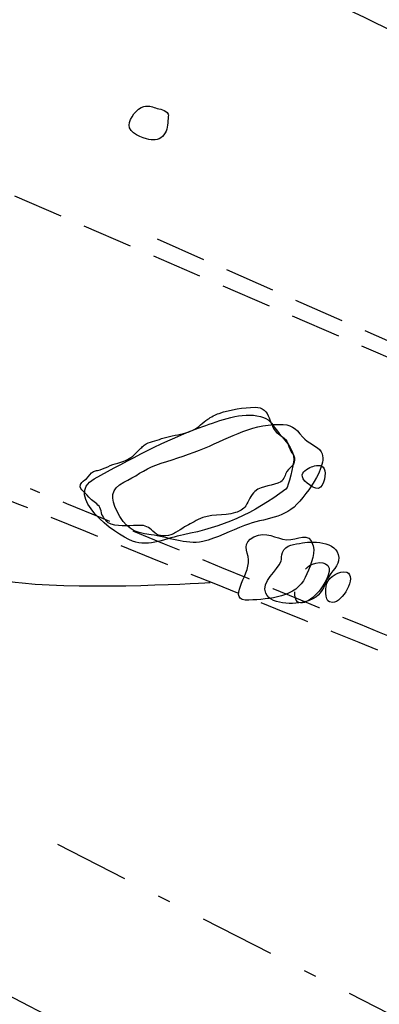
# Model space of a CAD drawing. Extents: x -820 to 755, y -3151 to -1154.
# Drawn here: x 209 to 219, y -2484 to -2457 of the extents above; entities that cross this region are included whole.
import ezdxf

# ---------------------------------------------------------------- set-up
doc = ezdxf.new("R2010")
doc.units = 0
doc.header["$MEASUREMENT"] = 0
doc.linetypes.add('AI9-LTYPE1', pattern=[2.116667, 1.411111, -0.705556])
doc.linetypes.add('AI9-LTYPE2', pattern=[4.586111, 2.116667, -1.058333, 0.352778, -1.058333])
for name, color, linetype in [('PLAN_124_SHEET_108', 5, 'CONTINUOUS'), ('PLAN_130_SHEET_068', 3, 'CONTINUOUS'), ('PLAN_131_SHEET_069', 3, 'CONTINUOUS'), ('PLAN_46B_SHEET_029', 6, 'CONTINUOUS'), ('PLAN_46C_SHEET_030', 6, 'CONTINUOUS')]:
    doc.layers.add(name, color=color, linetype=linetype)

msp = doc.modelspace()

# ---------------------------------------------------------------- linework, layer by layer
at = {"layer": 'PLAN_124_SHEET_108', "color": 7}
msp.add_line((199.927, -2479.52), (215.714, -2487.64), dxfattribs=at)
at = {"layer": 'PLAN_130_SHEET_068', "color": 7}
for points, knots in [([(214.127, -2472.371), (214.127, -2472.371), (210.695, -2472.585), (208.862, -2472.384), (207.027, -2472.186), (197.295, -2470.963), (197.295, -2470.963), (197.295, -2470.963), (189.66, -2469.787), (189.66, -2469.787), (189.66, -2469.787), (184.36, -2469.038), (184.105, -2469.08), (183.85, -2469.121), (180.132, -2468.566), (178.777, -2467.509), (177.429, -2466.451), (175.297, -2463.94), (175.297, -2463.94), (175.297, -2463.94), (172.643, -2459.835), (172.643, -2459.835), (172.643, -2459.835), (171.441, -2456.887), (170.944, -2456.314), (170.451, -2455.74), (168.994, -2454.475), (168.216, -2454.045), (167.436, -2453.615), (163.207, -2451.253), (163.207, -2451.253), (163.207, -2451.253), (161.496, -2450.138), (160.964, -2449.048), (160.428, -2447.962), (159.8, -2446.566), (159.409, -2445.944), (159.017, -2445.317), (158.07, -2442.48), (158.035, -2441.763), (158.003, -2441.047), (158.535, -2438.299), (159.641, -2437.057), (160.75, -2435.801), (163.666, -2433.685), (163.666, -2433.685), (163.666, -2433.685), (166.343, -2433.038), (168.006, -2433.947), (169.666, -2434.864), (171.617, -2436.451), (173.226, -2439.507), (174.832, -2442.566), (175.96, -2444.383), (175.96, -2444.383), (175.96, -2444.383), (177.754, -2446.113), (180.253, -2446.336), (182.754, -2446.553), (188.305, -2447.26), (189.526, -2447.496), (190.749, -2447.732), (200.176, -2450.74), (200.176, -2450.74), (200.176, -2450.74), (207.075, -2452.706), (207.075, -2452.706), (207.075, -2452.706), (210.988, -2453.634), (210.988, -2453.634), (210.988, -2453.634), (216.408, -2455.559), (216.408, -2455.559), (216.408, -2455.559), (222.817, -2458.643), (222.763, -2458.79)], [0, 0, 0, 0, 1, 1, 1, 2, 2, 2, 3, 3, 3, 4, 4, 4, 5, 5, 5, 6, 6, 6, 7, 7, 7, 8, 8, 8, 9, 9, 9, 10, 10, 10, 11, 11, 11, 12, 12, 12, 13, 13, 13, 14, 14, 14, 15, 15, 15, 16, 16, 16, 17, 17, 17, 18, 18, 18, 19, 19, 19, 20, 20, 20, 21, 21, 21, 22, 22, 22, 23, 23, 23, 24, 24, 24, 25, 25, 25, 25]), ([(212.409, -2459.966), (212.572, -2460.001), (212.725, -2459.969), (212.827, -2459.835), (212.935, -2459.698), (212.932, -2459.548), (212.944, -2459.379), (212.944, -2459.338), (212.964, -2459.3), (212.944, -2459.255), (212.893, -2459.127), (212.702, -2459.118), (212.594, -2459.083), (212.476, -2459.038), (212.399, -2459.013), (212.263, -2459.045), (212.071, -2459.089), (211.861, -2459.373), (211.855, -2459.567), (211.842, -2459.778), (212.243, -2459.934), (212.409, -2459.966)], [0, 0, 0, 0, 1, 1, 1, 2, 2, 2, 3, 3, 3, 4, 4, 4, 5, 5, 5, 6, 6, 6, 7, 7, 7, 7]), ([(210.58, -2469.815), (210.65, -2469.886), (210.701, -2469.962), (210.771, -2470.026), (210.854, -2470.102), (210.978, -2470.166), (211.036, -2470.262), (211.071, -2470.322), (211.064, -2470.396), (211.093, -2470.459), (211.144, -2470.568), (211.236, -2470.695), (211.355, -2470.733), (211.609, -2470.81), (211.919, -2470.759), (212.186, -2470.765), (212.38, -2470.775), (212.425, -2470.842), (212.572, -2470.969), (212.645, -2471.033), (212.702, -2471.055), (212.798, -2471.058), (213.027, -2471.065), (213.168, -2470.969), (213.356, -2470.842), (213.489, -2470.753), (213.642, -2470.682), (213.789, -2470.603), (214.117, -2470.427), (214.487, -2470.51), (214.831, -2470.408), (214.952, -2470.367), (215.051, -2470.329), (215.118, -2470.214), (215.201, -2470.087), (215.261, -2469.917), (215.379, -2469.812), (215.586, -2469.631), (215.886, -2469.675), (216.103, -2469.542), (216.201, -2469.475), (216.214, -2469.35), (216.274, -2469.261), (216.322, -2469.178), (216.412, -2469.134), (216.453, -2469.051), (216.488, -2468.981), (216.498, -2468.885), (216.469, -2468.815), (216.453, -2468.777), (216.405, -2468.739), (216.383, -2468.691), (216.351, -2468.624), (216.329, -2468.541), (216.3, -2468.471), (216.23, -2468.292), (216.048, -2468.254), (215.943, -2468.117), (215.86, -2468.012), (215.832, -2467.891), (215.777, -2467.757), (215.711, -2467.585), (215.59, -2467.451), (215.389, -2467.458), (215.032, -2467.464), (214.716, -2467.515), (214.372, -2467.63), (214.27, -2467.665), (214.143, -2467.732), (214.057, -2467.792), (213.913, -2467.885), (213.795, -2468.025), (213.642, -2468.104), (213.556, -2468.146), (213.47, -2468.171), (213.375, -2468.19), (213.168, -2468.245), (212.957, -2468.267), (212.763, -2468.337), (212.6, -2468.397), (212.419, -2468.426), (212.279, -2468.515), (212.24, -2468.541), (212.218, -2468.579), (212.186, -2468.605), (212.113, -2468.684), (212.033, -2468.757), (211.954, -2468.828), (211.826, -2468.933), (211.692, -2468.971), (211.536, -2469.019), (211.345, -2469.067), (211.163, -2469.178), (210.969, -2469.226), (210.934, -2469.239), (210.889, -2469.233), (210.854, -2469.255), (210.771, -2469.299), (210.736, -2469.401), (210.66, -2469.459), (210.602, -2469.497), (210.532, -2469.548), (210.497, -2469.618), (210.453, -2469.72), (210.516, -2469.752), (210.58, -2469.815)], [0, 0, 0, 0, 1, 1, 1, 2, 2, 2, 3, 3, 3, 4, 4, 4, 5, 5, 5, 6, 6, 6, 7, 7, 7, 8, 8, 8, 9, 9, 9, 10, 10, 10, 11, 11, 11, 12, 12, 12, 13, 13, 13, 14, 14, 14, 15, 15, 15, 16, 16, 16, 17, 17, 17, 18, 18, 18, 19, 19, 19, 20, 20, 20, 21, 21, 21, 22, 22, 22, 23, 23, 23, 24, 24, 24, 25, 25, 25, 26, 26, 26, 27, 27, 27, 28, 28, 28, 29, 29, 29, 30, 30, 30, 31, 31, 31, 32, 32, 32, 33, 33, 33, 34, 34, 34, 35, 35, 35, 35]), ([(217.081, -2469.726), (217.294, -2469.784), (217.358, -2469.386), (217.336, -2469.239), (217.307, -2469.063), (217.125, -2469.063), (216.995, -2469.114), (216.903, -2469.146), (216.721, -2469.239), (216.702, -2469.347), (216.673, -2469.497), (216.963, -2469.695), (217.081, -2469.726)], [0, 0, 0, 0, 1, 1, 1, 2, 2, 2, 3, 3, 3, 4, 4, 4, 4])]:
    msp.add_open_spline(points, degree=3, knots=knots, dxfattribs=at)
at = {"layer": 'PLAN_131_SHEET_069', "color": 7, "linetype": 'AI9-LTYPE2'}
msp.add_open_spline([(209.844, -2479.687), (209.844, -2479.687), (231.809, -2490.904), (231.809, -2490.904), (231.809, -2490.904), (246.678, -2498.335), (246.678, -2498.335), (246.678, -2498.335), (256.417, -2503.115), (256.417, -2503.115), (256.417, -2503.115), (275.616, -2512.267), (275.616, -2512.267), (275.616, -2512.267), (291.833, -2520.419), (291.833, -2520.419), (291.833, -2520.419), (316.211, -2533.267), (316.211, -2533.267), (316.211, -2533.267), (331.765, -2540.485), (331.765, -2540.485), (331.765, -2540.485), (348.282, -2549.758), (348.282, -2549.758), (348.282, -2549.758), (360.248, -2553.292), (360.248, -2553.292), (360.248, -2553.292), (366.089, -2551.795), (369.613, -2543.873), (373.135, -2535.957), (385.588, -2506.914), (385.241, -2506.072), (384.897, -2505.237), (388.963, -2494.11), (388.507, -2486.825), (388.055, -2479.534), (389.001, -2467.963), (389.001, -2467.963), (389.001, -2467.963), (388.316, -2441.431), (388.316, -2441.431), (388.316, -2441.431), (387.127, -2430.532), (385.183, -2427.441), (383.24, -2424.357), (380.951, -2423.831), (379.941, -2423.621), (378.937, -2423.41), (366.082, -2421.97), (366.082, -2421.97), (366.082, -2421.97), (346.057, -2420.157), (345.248, -2419.491), (344.439, -2418.828), (332.489, -2414.558), (330.87, -2413.041), (329.251, -2411.524), (317.145, -2406.237), (315.038, -2405.81), (312.932, -2405.39), (297.391, -2401.116), (297.391, -2401.116), (297.391, -2401.116), (293.819, -2400.562), (293.819, -2400.562)], degree=3, knots=[0, 0, 0, 0, 1, 1, 1, 2, 2, 2, 3, 3, 3, 4, 4, 4, 5, 5, 5, 6, 6, 6, 7, 7, 7, 8, 8, 8, 9, 9, 9, 10, 10, 10, 11, 11, 11, 12, 12, 12, 13, 13, 13, 14, 14, 14, 15, 15, 15, 16, 16, 16, 17, 17, 17, 18, 18, 18, 19, 19, 19, 20, 20, 20, 21, 21, 21, 22, 22, 22, 22], dxfattribs=at)
at = {"layer": 'PLAN_46B_SHEET_029', "color": 7, "linetype": 'AI9-LTYPE1'}
msp.add_line((101.753, -2415.429), (231.182, -2471.266), dxfattribs=at)
msp.add_open_spline([(106.695, -2426.019), (106.695, -2426.019), (178.899, -2457.885), (178.899, -2457.885), (182.611, -2459.625), (223.407, -2476.088), (224.751, -2476.667), (226.1, -2477.248), (228.273, -2478.006), (228.273, -2478.006)], degree=3, knots=[0, 0, 0, 0, 1, 1, 1, 2, 2, 2, 3, 3, 3, 3], dxfattribs=at)
at = {"layer": 'PLAN_46B_SHEET_029', "color": 7}
for points, knots in [([(210.877, -2469.459), (210.01, -2469.937), (211.438, -2471.011), (211.951, -2471.206), (212.41, -2471.384), (212.92, -2471.113), (213.375, -2471.027), (214.459, -2470.823), (215.332, -2470.431), (216.243, -2469.749), (216.326, -2469.689), (216.46, -2469.048), (216.466, -2468.93), (216.482, -2468.592), (216.164, -2468.35), (215.979, -2468.095), (215.835, -2467.891), (215.784, -2467.783), (215.529, -2467.719), (215.023, -2467.579), (214.379, -2467.834), (213.914, -2468), (212.856, -2468.382), (211.862, -2468.918), (210.877, -2469.459)], [0, 0, 0, 0, 1, 1, 1, 2, 2, 2, 3, 3, 3, 4, 4, 4, 5, 5, 5, 6, 6, 6, 7, 7, 7, 8, 8, 8, 8]), ([(215.348, -2471.084), (215.004, -2471.26), (215.176, -2471.473), (215.198, -2471.728), (215.233, -2472.168), (214.548, -2472.888), (215.211, -2472.856), (215.778, -2472.834), (216.546, -2472.767), (216.788, -2472.219), (216.89, -2471.983), (217.078, -2471.594), (217.008, -2471.333), (216.89, -2470.893), (216.571, -2471.193), (216.272, -2471.167), (215.95, -2471.139), (215.692, -2470.906), (215.348, -2471.084)], [0, 0, 0, 0, 1, 1, 1, 2, 2, 2, 3, 3, 3, 4, 4, 4, 5, 5, 5, 6, 6, 6, 6]), ([(216.791, -2471.993), (216.877, -2471.846), (217.285, -2471.715), (217.419, -2471.887), (217.563, -2472.066), (217.273, -2472.461), (217.174, -2472.601), (217.011, -2472.831), (216.463, -2473.216), (216.498, -2472.62)], [0, 0, 0, 0, 1, 1, 1, 2, 2, 2, 3, 3, 3, 3])]:
    msp.add_open_spline(points, degree=3, knots=knots, dxfattribs=at)
at = {"layer": 'PLAN_46C_SHEET_030', "color": 7, "linetype": 'AI9-LTYPE1'}
msp.add_lwpolyline([(212.642, -2462.75), (231.313, -2470.984), (231.734, -2471.143), (232.123, -2471.389), (243.39, -2476.121)], dxfattribs=at)
at = {"layer": 'PLAN_46C_SHEET_030', "color": 7}
for points, knots in [([(212.467, -2471.028), (212.935, -2471.079), (213.439, -2471.322), (213.914, -2471.214), (214.318, -2471.124), (214.704, -2470.914), (215.087, -2470.767), (215.654, -2470.551), (216.218, -2470.589), (216.635, -2470.085), (216.862, -2469.811), (217.094, -2469.512), (217.215, -2469.174), (217.266, -2469.03), (217.317, -2468.843), (217.234, -2468.705), (217.123, -2468.53), (216.858, -2468.466), (216.718, -2468.294), (216.492, -2468.02), (216.403, -2467.938), (216.046, -2467.938), (215.224, -2467.938), (214.57, -2468.371), (213.825, -2468.658), (213.423, -2468.817), (213.006, -2468.938), (212.601, -2469.078), (212.276, -2469.193), (212.018, -2469.416), (211.706, -2469.556), (211.323, -2469.735), (211.345, -2470.025), (211.511, -2470.359), (211.74, -2470.825), (211.954, -2470.968), (212.467, -2471.028)], [0, 0, 0, 0, 1, 1, 1, 2, 2, 2, 3, 3, 3, 4, 4, 4, 5, 5, 5, 6, 6, 6, 7, 7, 7, 8, 8, 8, 9, 9, 9, 10, 10, 10, 11, 11, 11, 12, 12, 12, 12]), ([(215.679, -2472.666), (215.848, -2473.023), (216.603, -2472.979), (216.9, -2472.864), (217.19, -2472.756), (217.269, -2472.59), (217.371, -2472.329), (217.445, -2472.128), (217.684, -2471.946), (217.716, -2471.755), (217.805, -2471.226), (217.024, -2471.194), (216.712, -2471.255), (216.492, -2471.296), (216.243, -2471.296), (216.148, -2471.523), (216.109, -2471.615), (216.135, -2471.685), (216.109, -2471.768), (216.02, -2472.029), (215.53, -2472.348), (215.679, -2472.666)], [0, 0, 0, 0, 1, 1, 1, 2, 2, 2, 3, 3, 3, 4, 4, 4, 5, 5, 5, 6, 6, 6, 7, 7, 7, 7]), ([(217.553, -2472.918), (217.818, -2472.931), (218.248, -2472.195), (217.948, -2472.077), (217.747, -2472.003), (217.461, -2472.217), (217.387, -2472.383), (217.356, -2472.462), (217.356, -2472.663), (217.375, -2472.743), (217.4, -2472.864), (217.403, -2472.908), (217.553, -2472.918)], [0, 0, 0, 0, 1, 1, 1, 2, 2, 2, 3, 3, 3, 4, 4, 4, 4])]:
    msp.add_open_spline(points, degree=3, knots=knots, dxfattribs=at)
at = {"layer": 'PLAN_46C_SHEET_030', "color": 7, "linetype": 'AI9-LTYPE1'}
msp.add_open_spline([(238.738, -2481.851), (238.738, -2481.851), (233.094, -2479.314), (231.718, -2478.957), (230.344, -2478.6), (226.629, -2477.077), (225.367, -2476.51), (222.451, -2475.197), (220.15, -2474.304), (209.096, -2469.744)], degree=3, knots=[0, 0, 0, 0, 1, 1, 1, 2, 2, 2, 3, 3, 3, 3], dxfattribs=at)

doc.saveas('drawing.dxf')
